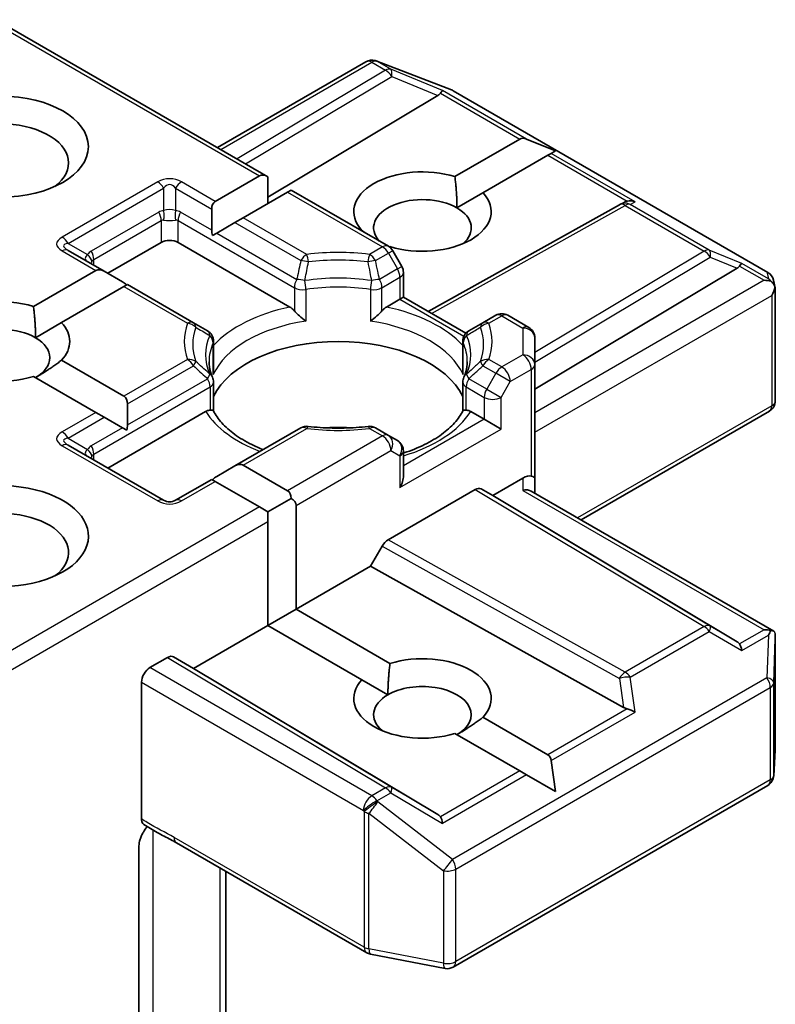
# Model space of a CAD drawing. Units: millimetres. Extents: x 7 to 8073, y 4 to 1971.
# Drawn here: x 132 to 134, y 72 to 75 of the extents above; entities that cross this region are included whole.
import ezdxf

# ---------------------------------------------------------------- set-up
doc = ezdxf.new("R2010")
doc.units = ezdxf.units.MM
doc.header["$LTSCALE"] = 0.5
doc.layers.add('Visible (ISO)', color=7, linetype='Continuous', lineweight=35)
doc.layers.add('Visible Narrow (ISO)', color=7, linetype='Continuous', lineweight=25)

msp = doc.modelspace()

# ---------------------------------------------------------------- linework, layer by layer
at = {"layer": 'Visible (ISO)'}
for p, q in [((131.6291, 74.6034), (132.3893, 74.1645)), ((132.2479, 74.2461), (132.6634, 74.486)), ((132.6893, 74.4892), (132.6916, 74.4885)), ((132.6943, 74.4876), (132.903, 74.4073)), ((132.8647, 74.3916), (132.3893, 74.1075)), ((132.9077, 74.405), (133.7874, 73.8971)), ((132.9123, 74.1648), (133.0938, 74.2696)), ((133.1933, 74.2364), (133.1127, 74.2696)), ((133.1724, 74.2243), (132.9908, 74.1195)), ((133.1818, 74.2297), (133.1724, 74.2243)), ((133.1933, 74.2364), (133.1818, 74.2297)), ((132.242, 74.0953), (132.3658, 74.1668)), ((132.3893, 74.0897), (132.3893, 74.1645)), ((132.4443, 74.1215), (132.3205, 74.05)), ((132.4541, 74.1271), (132.4443, 74.1215)), ((132.4541, 74.1271), (132.7262, 73.97)), ((132.9181, 74.0774), (132.9908, 74.1195)), ((132.8373, 73.7879), (133.3723, 74.0863)), ((133.3736, 74.0869), (133.3853, 74.0928)), ((132.2322, 74.0149), (132.2322, 74.0738)), ((132.297, 74.0364), (132.246, 74.007)), ((132.3205, 74.05), (132.297, 74.0364)), ((132.246, 74.007), (132.2343, 74.0002)), ((132.6505, 74.0137), (132.6521, 74.0146)), ((131.9415, 73.8947), (132.0908, 73.9808)), ((132.1379, 73.9808), (132.4508, 73.8002)), ((131.9317, 73.9003), (131.8306, 73.9587)), ((132.7307, 73.9692), (132.7289, 73.9682)), ((132.7639, 73.9137), (132.7384, 73.9578)), ((131.7337, 73.8019), (131.9082, 73.9026)), ((131.9317, 73.9003), (131.9827, 73.8709)), ((132.7684, 73.897), (132.7684, 73.8277)), ((133.1357, 73.5705), (133.7014, 73.9085)), ((133.8033, 73.8754), (133.8079, 73.854)), ((131.9867, 73.8573), (131.8123, 73.7566)), ((131.9965, 73.8629), (131.9867, 73.8573)), ((132.181, 73.7564), (131.9965, 73.8629)), ((133.8083, 73.85), (133.8083, 73.538)), ((132.7207, 73.8002), (132.7586, 73.8221)), ((132.7684, 73.8277), (132.7586, 73.8221)), ((132.7684, 73.8277), (132.9428, 73.727)), ((131.7395, 73.7146), (131.8123, 73.7566)), ((132.2206, 73.7335), (132.181, 73.7564)), ((132.9905, 73.7564), (132.9509, 73.7335)), ((133.0267, 73.7773), (132.9905, 73.7564)), ((133.06, 73.7773), (133.1191, 73.7432)), ((132.2373, 73.6233), (132.2373, 73.7047)), ((132.9342, 73.6233), (132.9342, 73.7047)), ((133.1357, 73.6395), (133.1357, 73.7143)), ((131.8123, 73.6517), (131.9867, 73.551)), ((133.1357, 73.322), (133.1357, 73.6395)), ((131.9082, 73.5057), (131.7337, 73.6064)), ((132.2373, 73.5904), (132.2373, 73.5094)), ((132.9342, 73.5904), (132.9342, 73.5094)), ((131.9415, 73.3503), (132.2151, 73.5083)), ((131.9965, 73.5294), (131.9965, 73.4706)), ((132.9564, 73.5083), (132.9943, 73.4864)), ((133.2652, 73.2052), (133.7917, 73.5091)), ((131.9317, 73.492), (131.9082, 73.5057)), ((131.9317, 73.492), (131.9827, 73.4626)), ((133.0414, 73.4592), (132.9943, 73.4864)), ((131.9944, 73.4559), (131.9827, 73.4626)), ((132.4814, 73.4625), (132.297, 73.356)), ((132.7262, 73.4416), (132.6901, 73.4625)), ((132.7517, 73.4269), (132.7262, 73.4416)), ((132.0977, 73.2602), (131.8306, 73.4144)), ((132.7684, 73.3287), (132.7684, 73.398)), ((132.246, 73.3265), (132.297, 73.356)), ((132.3205, 73.3583), (132.4443, 73.2868)), ((132.2322, 73.3186), (132.131, 73.2602)), ((132.242, 73.3129), (132.2322, 73.3186)), ((133.0179, 73.2732), (133.1024, 73.322)), ((133.1357, 73.28), (133.1357, 73.322)), ((132.3658, 73.2415), (132.242, 73.3129)), ((132.7252, 73.1496), (132.9688, 73.2903)), ((132.9855, 73.2919), (133.0179, 73.2732)), ((132.3893, 73.2279), (132.4541, 73.2652)), ((133.7014, 72.8647), (133.0179, 73.2732)), ((133.126, 73.2856), (133.8042, 72.894)), ((132.3893, 73.2279), (132.3658, 73.2415)), ((132.4679, 73.246), (132.4679, 72.9557)), ((132.3893, 73.2006), (132.3893, 73.2279)), ((132.3893, 72.9103), (132.3893, 73.2006)), ((132.6761, 73.0759), (132.7085, 73.132)), ((132.4679, 72.9557), (132.6761, 73.0759)), ((133.3837, 72.6812), (132.6761, 73.0759)), ((132.3893, 72.9103), (132.4679, 72.9557)), ((132.4679, 72.9557), (132.7307, 72.804)), ((132.1811, 72.7901), (132.3893, 72.9103)), ((132.6521, 72.7586), (132.3893, 72.9103)), ((133.8083, 72.5639), (133.8083, 72.876)), ((132.0594, 72.7924), (132.1085, 72.8208)), ((132.1252, 72.8224), (132.1811, 72.7901)), ((132.8647, 72.3816), (132.1811, 72.7901)), ((132.0358, 72.3695), (132.0358, 72.7516)), ((132.6521, 72.7586), (132.7249, 72.7166)), ((132.9908, 72.6538), (133.1724, 72.549)), ((133.0938, 72.5036), (132.9123, 72.6084)), ((133.804, 72.4902), (133.8083, 72.5619)), ((133.1933, 72.4461), (133.1818, 72.5326)), ((133.1127, 72.4927), (133.0938, 72.5036)), ((133.1933, 72.4461), (133.1127, 72.4927)), ((132.9077, 71.9554), (133.7874, 72.4633)), ((132.134, 72.3025), (132.6657, 71.9956)), ((132.0287, 71.7812), (132.0287, 72.2939)), ((132.2715, 71.6224), (132.2715, 72.2232)), ((132.676, 71.9917), (132.8847, 71.9516))]:
    msp.add_line(p, q, dxfattribs=at)
for centre, start, end in [((132.68, 74.4571), 73.8979, 120), ((132.6823, 74.4565), 68.9483, 73.8979), ((132.891, 74.3761), 60, 68.9483), ((133.3885, 74.0572), 116.6888, 119.15), ((132.7096, 73.9411), 30, 60), ((132.735, 73.897), 0, 30), ((133.7707, 73.8683), 12.2719, 60), ((133.0434, 73.7484), 60, 120), ((132.2039, 73.7047), 0, 60), ((132.9676, 73.7047), 120, 180), ((133.1024, 73.7143), 0, 60), ((132.2039, 73.5904), 0, 24.1802), ((132.9676, 73.5904), 155.8198, 180), ((133.775, 73.538), 300, 0), ((132.4981, 73.4336), 83.1525, 120), ((132.6734, 73.4336), 60, 96.8475), ((132.735, 73.398), 0, 60), ((132.1143, 73.289), 240, 300), ((133.775, 72.5639), 356.5644, 0), ((133.7707, 72.4922), 300, 356.5644), ((132.6823, 72.0245), 240, 259.1066), ((132.891, 71.9843), 259.1066, 300)]:
    msp.add_arc(centre, 0.0333, start, end, dxfattribs=at)
msp.add_ellipse((131.6429, 74.2485), major_axis=(0.2444, 0), ratio=0.57735, dxfattribs=at)
for centre, major_axis, ratio, start_param, end_param in [((132.8092, 74.3977), (0.0638, 0.0046), 0.302625, 5.74312, 6.060286), ((132.8637, 74.3753), (-0.0147, -0.03), 0.113726, 3.275867, 3.919368), ((131.6429, 74.2031), (-0.1889, 0), 0.57735, 2.494185, 6.930593), ((133.1174, 74.2288), (-0.0236, 0.0408), 0.57735, 5.639684, 6.283185), ((132.3893, 74.126), (-0.0236, 0.0408), 0.57735, 5.497787, 6.283185), ((132.8215, 74.067), (-0.1922, 0), 0.57735, 4.220278, 6.775296), ((132.8215, 74.067), (0.1922, 0), 0.57735, 4.220278, 6.775296), ((132.2655, 74.0545), (-0.0236, 0.0408), 0.57735, 0, 0.785398), ((132.8215, 74.0217), (-0.1366, 0), 0.57735, 3.926991, 6.771764), ((133.3941, 74.06), (-0.023, -0.0319), 0.800195, 3.865221, 4.134054), ((133.4025, 74.0642), (-0.0353, 0.001), 0.926803, 4.32717, 4.970672), ((132.8215, 74.0217), (0.1366, 0), 0.57735, 5.684778, 7.068583), ((132.2655, 73.9957), (-0.0236, 0.0408), 0.57735, 0.785398, 1.143718), ((132.1143, 73.9672), (-0.0333, 0), 0.57735, 3.926991, 5.497787), ((133.7004, 73.8922), (-0.0147, -0.03), 0.113726, 3.275867, 3.919368), ((131.9317, 73.8618), (-0.0236, 0.0408), 0.57735, 5.497787, 6.283185), ((133.646, 73.9146), (0.0638, 0.0046), 0.302625, 5.74312, 6.060286), ((131.9827, 73.8324), (-0.0236, 0.0408), 0.57735, 5.139468, 5.497787), ((133.7774, 73.8478), (0.0471, 0), 0.57735, 1.161726, 1.570796), ((133.7748, 73.8492), (0.0246, -0.0337), 0.753019, 1.725636, 1.960067), ((133.775, 73.8464), (0.0236, 0.0408), 0.57735, 4.712389, 5.257708), ((133.775, 73.8485), (-0.0332, -0.0036), 0.753019, 3.060817, 3.300896), ((131.6429, 73.7041), (-0.1922, 0), 0.57735, 4.220278, 8.346092), ((131.6429, 73.7041), (0.1922, 0), 0.57735, 5.791075, 6.775296), ((131.6429, 73.6588), (-0.1366, 0), 0.57735, 3.926991, 6.881593), ((131.6429, 73.6588), (0.1366, 0), 0.57735, 5.497787, 7.068583), ((132.5858, 73.4955), (0.3611, 0), 0.57735, 0.265163, 2.87643), ((131.9632, 73.5102), (0.0236, 0.0408), 0.57735, 5.497787, 6.283185), ((131.9632, 73.4514), (0.0236, 0.0408), 0.57735, 5.139468, 5.497787), ((132.5858, 73.3549), (0.1889, 0), 0.57735, 1.40444, 1.737153), ((132.297, 73.3175), (0.0236, 0.0408), 0.57735, 0, 0.785398), ((131.6429, 73.1598), (0.2444, 0), 0.57735, 4.655875, 8.719345), ((132.246, 73.2881), (0.0236, 0.0408), 0.57735, 0.785398, 1.143718), ((132.735, 73.3095), (-0.0236, -0.0408), 0.57735, 1.570796, 2.356194), ((133.1024, 73.2948), (0.0296, 0.0296), 0.517638, 0.30774, 1.093138), ((133.1024, 73.322), (0.0333, 0), 0.239146, 0, 0.785398), ((132.4208, 73.246), (0.0236, 0.0408), 0.57735, 5.497787, 6.283185), ((132.9688, 73.263), (-0.0167, -0.0289), 0.57735, 3.141667, 3.92714), ((133.1024, 73.2607), (-0.0308, -0.0178), 0.717439, 3.534292, 4.31969), ((132.4208, 73.246), (0.0471, 0), 0.57735, 0, 0.785398), ((131.6429, 73.1144), (0.1889, 0), 0.57735, 5.635778, 8.44746), ((132.7252, 73.1224), (0.0167, 0.0289), 0.57735, 0.785547, 1.57102), ((133.7774, 72.871), (0.0471, 0), 0.57735, 1.161726, 1.570796), ((133.7748, 72.8696), (0.0351, 0.0584), 0.078219, 4.994455, 5.228886), ((133.775, 72.8744), (0.0011, 0.0637), 0.522738, 4.711027, 4.985754), ((133.646, 72.8587), (0.0638, -0.0046), 0.302625, 0.222899, 0.540065), ((133.7004, 72.8266), (0.0002, 0.0376), 0.402499, 5.084808, 5.728309), ((132.1085, 72.7936), (-0.0167, -0.0289), 0.57735, 3.141667, 3.92714), ((132.8215, 72.7062), (0.1922, 0), 0.57735, 5.791075, 8.346092), ((132.0594, 72.7652), (0.0167, 0.0289), 0.57735, 0.785398, 2.356194), ((132.8215, 72.7062), (-0.1922, 0), 0.57735, 5.791075, 8.346092), ((132.8215, 72.6608), (0.1366, 0), 0.57735, 5.497787, 8.63938), ((132.8215, 72.6608), (-0.1366, 0), 0.57735, 5.497787, 6.881593), ((133.3941, 72.7133), (0.023, -0.0319), 0.800195, 5.242391, 5.559557), ((133.4025, 72.6546), (-0.0344, 0.0167), 0.49001, 4.534233, 5.177735), ((133.1488, 72.5081), (0.0236, 0.0408), 0.57735, 5.639684, 6.283185), ((132.8092, 72.3756), (0.0638, -0.0046), 0.302625, 0.222899, 0.540065), ((132.8637, 72.3435), (0.0002, 0.0376), 0.402499, 5.084808, 5.728309)]:
    msp.add_ellipse(centre, major_axis=major_axis, ratio=ratio, start_param=start_param, end_param=end_param, dxfattribs=at)
for points in [[(132.9123, 74.1648), (132.9181, 74.1161), (132.9181, 74.0774)], [(132.6635, 74.0062), (132.6579, 74.0103), (132.6521, 74.0146)], [(131.7337, 73.8019), (131.7395, 73.7532), (131.7395, 73.7146)], [(131.8123, 73.6517), (131.773, 73.6223), (131.7395, 73.603)], [(132.7249, 72.7166), (132.7249, 72.7553), (132.7307, 72.804)], [(132.9908, 72.6538), (132.9515, 72.6244), (132.9181, 72.6051)]]:
    msp.add_open_spline(points, degree=2, dxfattribs=at)
for points, knots in [([(133.7961, 73.8728), (133.7967, 73.8723), (133.7972, 73.8718), (133.8002, 73.869), (133.8027, 73.8659), (133.8055, 73.8609), (133.8067, 73.8583), (133.8074, 73.856)], [0.25088677, 0.25088677, 0.25088677, 0.25088677, 0.25287797, 0.25287797, 0.26195842, 0.26195842, 0.26838803, 0.26838803, 0.26838803, 0.26838803]), ([(132.4508, 73.8002), (132.4541, 73.7983), (132.4581, 73.7952), (132.4618, 73.7913), (132.4625, 73.7906), (132.4632, 73.7898)], [0.04657055, 0.04657055, 0.04657055, 0.04657055, 0.05926883, 0.05926883, 0.06200755, 0.06200755, 0.06200755, 0.06200755]), ([(132.4632, 73.7898), (132.4639, 73.7889), (132.4647, 73.7881), (132.469, 73.7835), (132.473, 73.7795), (132.4831, 73.7703), (132.4891, 73.7652), (132.495, 73.7609), (132.4951, 73.7609), (132.4951, 73.7608)], [0.07370942, 0.07370942, 0.07370942, 0.07370942, 0.07689728, 0.07689728, 0.09104832, 0.09104832, 0.10999389, 0.10999389, 0.11026996, 0.11026996, 0.11026996, 0.11026996]), ([(132.6764, 73.7608), (132.6765, 73.7609), (132.6765, 73.7609), (132.6824, 73.7652), (132.6884, 73.7703), (132.6985, 73.7795), (132.7025, 73.7835), (132.7068, 73.7881), (132.7076, 73.7889), (132.7083, 73.7898)], [-0.0003377, -0.0003377, -0.0003377, -0.0003377, 0, 0, 0.02317523, 0.02317523, 0.04048552, 0.04048552, 0.04438508, 0.04438508, 0.04438508, 0.04438508]), ([(132.7083, 73.7898), (132.709, 73.7906), (132.7097, 73.7913), (132.7134, 73.7952), (132.7174, 73.7983), (132.7207, 73.8002)], [0.12507606, 0.12507606, 0.12507606, 0.12507606, 0.12781478, 0.12781478, 0.14051307, 0.14051307, 0.14051307, 0.14051307]), ([(132.2343, 73.604), (132.233, 73.607), (132.2318, 73.6099), (132.2298, 73.6157), (132.2289, 73.6186), (132.2273, 73.6244), (132.2267, 73.6273), (132.2257, 73.6331), (132.2253, 73.636), (132.2248, 73.6418), (132.2246, 73.6446), (132.2246, 73.6475)], [3.6733424, 3.6733424, 3.6733424, 3.6733424, 3.7240721, 3.7240721, 3.7748018, 3.7748018, 3.8255314, 3.8255314, 3.8762611, 3.8762611, 3.9269908, 3.9269908, 3.9269908, 3.9269908]), ([(132.9469, 73.6475), (132.9469, 73.6446), (132.9467, 73.6418), (132.9462, 73.636), (132.9459, 73.6331), (132.9448, 73.6273), (132.9442, 73.6244), (132.9427, 73.6186), (132.9417, 73.6157), (132.9397, 73.6099), (132.9385, 73.607), (132.9372, 73.604)], [0.7853982, 0.7853982, 0.7853982, 0.7853982, 0.8361278, 0.8361278, 0.8868575, 0.8868575, 0.9375872, 0.9375872, 0.9883169, 0.9883169, 1.0390466, 1.0390466, 1.0390466, 1.0390466]), ([(132.2362, 73.6113), (132.2362, 73.6114), (132.2362, 73.6115), (132.2369, 73.6155), (132.2373, 73.6194), (132.2373, 73.6233)], [-0.0003377, -0.0003377, -0.0003377, -0.0003377, 0, 0, 0.01070295, 0.01070295, 0.01070295, 0.01070295]), ([(132.9342, 73.6233), (132.9342, 73.6194), (132.9346, 73.6155), (132.9353, 73.6115), (132.9353, 73.6114), (132.9353, 73.6113)], [0.101244309, 0.101244309, 0.101244309, 0.101244309, 0.109993893, 0.109993893, 0.110269957, 0.110269957, 0.110269957, 0.110269957]), ([(132.2151, 73.5083), (132.2184, 73.5102), (132.2224, 73.5116), (132.2261, 73.5121), (132.2268, 73.5122), (132.2275, 73.5122)], [0.04657055, 0.04657055, 0.04657055, 0.04657055, 0.05926883, 0.05926883, 0.06200755, 0.06200755, 0.06200755, 0.06200755]), ([(132.2275, 73.5122), (132.2282, 73.5122), (132.2289, 73.5122), (132.2325, 73.5121), (132.2346, 73.5117), (132.2365, 73.5106), (132.2368, 73.5102), (132.2371, 73.5098)], [0.07370942, 0.07370942, 0.07370942, 0.07370942, 0.07689728, 0.07689728, 0.09104832, 0.09104832, 0.09732185, 0.09732185, 0.09732185, 0.09732185]), ([(132.3762, 73.4017), (132.365, 73.4061), (132.3543, 73.4108), (132.3264, 73.4246), (132.3104, 73.4342), (132.2824, 73.4546), (132.2703, 73.4654), (132.2505, 73.4874), (132.2428, 73.4987), (132.2371, 73.5098)], [2.9532972, 2.9532972, 2.9532972, 2.9532972, 3.0639044, 3.0639044, 3.2561664, 3.2561664, 3.4484283, 3.4484283, 3.6406903, 3.6406903, 3.6406903, 3.6406903]), ([(132.9344, 73.5098), (132.9288, 73.4987), (132.921, 73.4874), (132.9012, 73.4654), (132.8891, 73.4546), (132.8611, 73.4342), (132.8451, 73.4246), (132.8097, 73.4071), (132.7904, 73.3993), (132.7693, 73.3924), (132.7689, 73.3922), (132.7684, 73.3921)], [1.0716987, 1.0716987, 1.0716987, 1.0716987, 1.2639606, 1.2639606, 1.4562226, 1.4562226, 1.6484845, 1.6484845, 1.8407465, 1.8407465, 1.8452746, 1.8452746, 1.8452746, 1.8452746]), ([(132.9344, 73.5098), (132.9347, 73.5102), (132.9351, 73.5106), (132.9369, 73.5117), (132.939, 73.5121), (132.9426, 73.5122), (132.9433, 73.5122), (132.944, 73.5122)], [0.01550111, 0.01550111, 0.01550111, 0.01550111, 0.02317523, 0.02317523, 0.04048552, 0.04048552, 0.04438508, 0.04438508, 0.04438508, 0.04438508]), ([(132.944, 73.5122), (132.9447, 73.5122), (132.9454, 73.5121), (132.9491, 73.5116), (132.9531, 73.5102), (132.9564, 73.5083)], [0.12507606, 0.12507606, 0.12507606, 0.12507606, 0.12781478, 0.12781478, 0.14051307, 0.14051307, 0.14051307, 0.14051307]), ([(132.5021, 73.4667), (132.5131, 73.4654), (132.5241, 73.4643), (132.5464, 73.4627), (132.5577, 73.4622), (132.5801, 73.4617), (132.5914, 73.4617), (132.6138, 73.4622), (132.6251, 73.4627), (132.6474, 73.4643), (132.6585, 73.4654), (132.6694, 73.4667)], [3.7219243, 3.7219243, 3.7219243, 3.7219243, 3.8039509, 3.8039509, 3.8859775, 3.8859775, 3.9680041, 3.9680041, 4.0500307, 4.0500307, 4.1320573, 4.1320573, 4.1320573, 4.1320573]), ([(133.7961, 72.896), (133.7966, 72.896), (133.7971, 72.8959), (133.8002, 72.8957), (133.8025, 72.895), (133.8054, 72.8933), (133.8066, 72.8922), (133.8074, 72.8911)], [0.38103122, 0.38103122, 0.38103122, 0.38103122, 0.3827419, 0.3827419, 0.39176165, 0.39176165, 0.39855364, 0.39855364, 0.39855364, 0.39855364]), ([(132.0423, 72.3544), (132.0413, 72.3551), (132.0403, 72.3559), (132.0383, 72.3584), (132.0374, 72.3602), (132.0361, 72.3645), (132.0358, 72.3669), (132.0358, 72.3695)], [0.02945478, 0.02945478, 0.02945478, 0.02945478, 0.03514583, 0.03514583, 0.04375267, 0.04375267, 0.05234509, 0.05234509, 0.05234509, 0.05234509]), ([(132.134, 72.3025), (132.1286, 72.3057), (132.123, 72.3087), (132.1113, 72.3148), (132.1053, 72.3179), (132.0928, 72.3244), (132.0864, 72.3278), (132.0736, 72.3351), (132.0672, 72.3389), (132.0545, 72.3466), (132.0483, 72.3506), (132.0423, 72.3544)], [0, 0, 0, 0, 0.0230516, 0.0230516, 0.0461031, 0.0461031, 0.0691547, 0.0691547, 0.0922062, 0.0922062, 0.1152578, 0.1152578, 0.1152578, 0.1152578]), ([(132.0358, 72.3229), (132.0342, 72.3194), (132.0328, 72.3158), (132.0299, 72.3064), (132.0287, 72.2993), (132.0287, 72.2939)], [0.12372129, 0.12372129, 0.12372129, 0.12372129, 0.13336973, 0.13336973, 0.15144403, 0.15144403, 0.15144403, 0.15144403]), ([(132.0358, 72.3229), (132.0373, 72.3263), (132.0391, 72.3296), (132.044, 72.3378), (132.0482, 72.3435), (132.0522, 72.3481)], [-0.12372129, -0.12372129, -0.12372129, -0.12372129, -0.11442593, -0.11442593, -0.09791263, -0.09791263, -0.09791263, -0.09791263])]:
    msp.add_open_spline(points, degree=3, knots=knots, dxfattribs=at)
at = {"layer": 'Visible Narrow (ISO)'}
for p, q in [((131.6194, 74.5978), (132.3658, 74.1668)), ((132.2577, 74.2405), (132.68, 74.4843)), ((132.68, 74.4843), (132.7185, 74.4622)), ((132.6942, 74.4871), (132.6965, 74.4864)), ((132.7326, 74.4649), (132.6942, 74.4871)), ((132.6965, 74.4864), (132.9052, 74.4061)), ((132.7185, 74.4622), (132.3034, 74.2141)), ((132.3269, 74.2006), (132.7354, 74.4447)), ((132.8778, 74.4052), (132.7326, 74.4649)), ((132.7354, 74.4447), (132.8647, 74.3916)), ((132.8718, 74.3978), (133.0938, 74.2696)), ((133.1127, 74.2696), (132.8778, 74.4052)), ((132.9052, 74.4061), (133.7848, 73.8982)), ((133.1724, 74.2243), (133.3944, 74.0961)), ((133.4167, 74.0941), (133.1818, 74.2297)), ((132.081, 74.1498), (131.8139, 73.9956)), ((132.242, 74.0953), (132.1477, 74.1498)), ((131.8306, 73.978), (132.0977, 74.1322)), ((132.0977, 74.1322), (132.0977, 74.0696)), ((132.131, 74.1322), (132.2322, 74.0738)), ((132.131, 74.1322), (132.131, 74.0696)), ((132.4443, 74.1215), (132.7096, 73.9683)), ((132.847, 73.7823), (133.3885, 74.0844)), ((133.3885, 74.0844), (133.6097, 73.9567)), ((133.4027, 74.0871), (133.4167, 74.0941)), ((133.6238, 73.9594), (133.4027, 74.0871)), ((132.0839, 74.0654), (131.8953, 73.9565)), ((132.2322, 74.0149), (132.1448, 74.0654)), ((131.9022, 73.9333), (132.0908, 74.0421)), ((132.0908, 74.0421), (132.0908, 73.9808)), ((132.1379, 74.0421), (132.4632, 73.8543)), ((132.1379, 73.9808), (132.1379, 74.0421)), ((132.297, 74.0364), (132.4814, 73.9299)), ((132.4981, 73.9475), (132.3205, 74.05)), ((132.246, 74.007), (132.4701, 73.8776)), ((131.8306, 73.978), (131.8847, 73.9467)), ((131.8139, 73.9571), (131.9082, 73.9026)), ((132.7096, 73.9683), (132.6734, 73.9475)), ((132.6901, 73.9299), (132.7262, 73.9507)), ((132.7384, 73.9578), (132.7262, 73.9507)), ((132.7262, 73.9507), (132.7517, 73.9066)), ((133.6097, 73.9567), (133.1357, 73.6734)), ((133.7146, 73.9221), (133.6238, 73.9594)), ((131.9022, 73.9173), (131.9022, 73.9333)), ((133.1357, 73.6459), (133.6266, 73.9393)), ((133.6266, 73.9393), (133.7014, 73.9085)), ((133.789, 73.8792), (133.7146, 73.9221)), ((132.7517, 73.9066), (132.7014, 73.8776)), ((132.7517, 73.9066), (132.7639, 73.9137)), ((133.7085, 73.9147), (133.7774, 73.875)), ((133.7848, 73.8982), (133.789, 73.8792)), ((132.7083, 73.8543), (132.7586, 73.8834)), ((132.7586, 73.8834), (132.7586, 73.8221)), ((133.7774, 73.875), (133.1357, 73.5046)), ((131.9867, 73.8573), (132.1643, 73.7548)), ((132.4632, 73.8543), (132.4632, 73.7898)), ((132.4951, 73.8493), (132.4951, 73.7608)), ((132.6764, 73.8493), (132.6764, 73.7608)), ((132.7083, 73.7898), (132.7083, 73.8543)), ((132.7586, 73.8221), (132.9374, 73.7188)), ((133.1357, 73.4501), (133.7986, 73.8328)), ((133.7986, 73.8328), (133.7986, 73.5244)), ((133.0072, 73.7548), (133.0434, 73.7756)), ((133.0434, 73.7756), (133.1024, 73.7415)), ((133.1024, 73.7415), (133.1024, 73.6668)), ((132.2362, 73.6113), (132.2362, 73.6998)), ((132.9353, 73.6113), (132.9353, 73.6998)), ((132.1643, 73.6535), (131.9867, 73.551)), ((133.0434, 73.6327), (133.0072, 73.6535)), ((133.1024, 73.6668), (133.0434, 73.6327)), ((131.9965, 73.5294), (132.181, 73.6359)), ((132.9905, 73.6359), (133.0267, 73.6151)), ((133.0669, 73.5918), (133.126, 73.6259)), ((133.126, 73.6259), (133.126, 73.3276)), ((131.9965, 73.4706), (132.2206, 73.6)), ((133.0012, 73.5709), (132.9509, 73.6)), ((133.0267, 73.6151), (133.0012, 73.5709)), ((133.0669, 73.5918), (133.0267, 73.6151)), ((133.0414, 73.5477), (133.0669, 73.5918)), ((131.9022, 73.3889), (132.2275, 73.5768)), ((132.2275, 73.5768), (132.2275, 73.5122)), ((132.944, 73.5768), (132.9943, 73.5477)), ((132.944, 73.5122), (132.944, 73.5768)), ((133.0012, 73.5709), (133.0414, 73.5477)), ((132.9943, 73.5477), (132.9943, 73.4864)), ((133.0414, 73.4592), (133.0414, 73.5477)), ((133.7986, 73.5244), (133.2555, 73.2108)), ((131.9082, 73.5057), (131.8139, 73.4512)), ((131.8306, 73.4336), (131.9317, 73.492)), ((132.9943, 73.4864), (132.7684, 73.356)), ((131.9827, 73.4626), (131.8953, 73.4122)), ((132.3205, 73.3583), (132.4981, 73.4608)), ((132.6734, 73.4608), (132.7096, 73.4399)), ((132.7586, 73.2959), (133.0414, 73.4592)), ((131.8306, 73.4336), (131.8847, 73.4024)), ((132.7096, 73.4399), (132.4443, 73.2868)), ((131.8139, 73.4127), (132.081, 73.2585)), ((132.4679, 73.246), (132.7331, 73.3991)), ((132.7331, 73.3991), (132.7586, 73.3844)), ((131.9022, 73.373), (131.9022, 73.3889)), ((132.7586, 73.3844), (132.7586, 73.2959)), ((133.1024, 73.322), (133.1024, 73.2879)), ((132.1477, 73.2585), (132.242, 73.3129)), ((132.9688, 73.2903), (133.6097, 72.9073)), ((133.6266, 72.9087), (132.9855, 73.2919)), ((133.1024, 73.2879), (133.7774, 72.8982)), ((132.3658, 73.2415), (131.6291, 72.8162)), ((131.6194, 72.7561), (132.3893, 73.2006)), ((133.3885, 72.7796), (132.7252, 73.1496)), ((132.7085, 73.132), (133.3722, 72.7618)), ((133.6097, 72.9073), (133.3885, 72.7796)), ((133.7014, 72.8647), (133.6266, 72.9087)), ((133.4027, 72.766), (133.6238, 72.8936)), ((133.6238, 72.8936), (133.7146, 72.8402)), ((133.7774, 72.8982), (133.7085, 72.8585)), ((133.7146, 72.8402), (133.789, 72.8832)), ((133.789, 72.8832), (133.7848, 72.7643)), ((133.804, 72.7501), (133.8083, 72.8738)), ((133.8083, 72.8738), (133.8083, 72.5633)), ((132.1085, 72.8208), (132.7185, 72.4562)), ((132.7354, 72.4577), (132.1252, 72.8224)), ((132.68, 72.434), (132.0594, 72.7924)), ((133.7848, 72.7643), (132.9052, 72.2565)), ((133.4167, 72.6682), (133.4027, 72.766)), ((132.0358, 72.7516), (132.6565, 72.3932)), ((132.9146, 72.2292), (133.7943, 72.7371)), ((133.3722, 72.7618), (133.3837, 72.6812)), ((133.7943, 72.7371), (133.7943, 72.4786)), ((133.804, 72.4915), (133.804, 72.7501)), ((133.3944, 72.6771), (133.1724, 72.549)), ((133.1818, 72.5326), (133.4167, 72.6682)), ((133.8083, 72.5633), (133.804, 72.4915)), ((133.0938, 72.5036), (132.8718, 72.3754)), ((133.1127, 72.4927), (132.8778, 72.3571)), ((133.7943, 72.4786), (132.9146, 71.9707)), ((132.7185, 72.4562), (132.68, 72.434)), ((132.6942, 72.4204), (132.7326, 72.4426)), ((132.7326, 72.4426), (132.8778, 72.3571)), ((132.8647, 72.3816), (132.7354, 72.4577)), ((132.6965, 72.4171), (132.6942, 72.4204)), ((132.9052, 72.2565), (132.6965, 72.4171)), ((132.6565, 72.3932), (132.6588, 72.3899)), ((132.6588, 72.3899), (132.6588, 72.0109)), ((132.6718, 72.0062), (132.6718, 72.3853)), ((132.6718, 72.3853), (132.8805, 72.2246)), ((132.0683, 71.7643), (132.0683, 72.3382)), ((132.6588, 72.0109), (132.1271, 72.3178)), ((132.2552, 72.2326), (132.2552, 71.6556)), ((132.8805, 72.2246), (132.8805, 71.966)), ((132.9146, 71.9707), (132.9146, 72.2292)), ((132.8805, 71.966), (132.6718, 72.0062))]:
    msp.add_line(p, q, dxfattribs=at)
for centre, start, end in [((132.1143, 74.092), 60, 120), ((132.1143, 73.3162), 240, 300)]:
    msp.add_arc(centre, 0.0667, start, end, dxfattribs=at)
for centre, major_axis, ratio, start_param, end_param in [((132.68, 74.4571), (-0.0167, 0.0289), 0.57735, 5.497787, 6.283185), ((132.68, 74.4571), (0.0167, 0.0289), 0.57735, 0.141897, 0.785398), ((132.68, 74.4571), (0.0092, 0.032), 0.80829, 6.08579, 6.283185), ((132.6823, 74.4565), (0.0092, 0.032), 0.80829, 6.08579, 6.283185), ((132.6823, 74.4565), (0.012, 0.0311), 0.536056, 6.145972, 6.283185), ((132.7185, 74.4349), (0.0167, 0.0289), 0.57735, 0.141897, 0.785398), ((132.7185, 74.4349), (0.0171, -0.0286), 0.587238, 1.561933, 2.347405), ((132.7185, 74.4349), (0.0127, 0.0308), 0.405353, 5.195867, 6.156534), ((132.891, 74.3761), (0.012, 0.0311), 0.536056, 6.145972, 6.283185), ((132.891, 74.3761), (0.0167, 0.0289), 0.57735, 0, 0.141897), ((132.081, 74.1226), (0.0167, -0.0289), 0.57735, 1.570796, 2.356194), ((132.1143, 74.0648), (0, 0.0778), 0.428571, 5.759587, 6.806784), ((132.1477, 74.1226), (-0.0167, -0.0289), 0.57735, 3.926991, 4.712389), ((133.3885, 74.0572), (-0.0162, 0.0291), 0.56729, 5.506278, 6.283185), ((133.3885, 74.0572), (-0.015, 0.0298), 0.989286, 5.370851, 6.283185), ((133.3885, 74.0572), (0.0167, 0.0289), 0.57735, 0.141897, 0.785398), ((132.131, 73.9837), (-0.0471, 0.0816), 0.57735, 6.021386, 6.283185), ((132.0672, 74.0558), (0.0167, -0.0289), 0.57735, 0.785398, 1.570796), ((132.1143, 74.0511), (-0.0333, 0), 0.642734, 4.18879, 5.235988), ((132.081, 74.06), (0.003, -0.0332), 0.539888, 0.997388, 1.816305), ((132.1477, 74.06), (-0.003, -0.0332), 0.539888, 4.466881, 5.285798), ((132.0977, 73.9837), (0.0471, 0.0816), 0.57735, 0, 0.261799), ((132.1615, 74.0558), (-0.0167, -0.0289), 0.57735, 4.712389, 5.497787), ((132.1143, 73.9741), (-0.0215, 0.0689), 0.368973, 6.10396, 6.36576), ((132.1143, 74.0511), (0.0333, 0), 0.267949, 4.18879, 5.235988), ((132.1143, 73.9741), (0.0215, 0.0689), 0.368973, 6.200611, 6.46241), ((131.9139, 73.9763), (-0.1155, 0), 0.333333, 5.759587, 6.806784), ((131.9139, 73.9491), (-0.0961, 0.0231), 0.189495, 5.805041, 6.852239), ((131.8139, 73.9683), (0.0167, -0.0289), 0.57735, 1.570796, 2.356194), ((131.8139, 73.9298), (0.0167, 0.0289), 0.57735, 0, 0.785398), ((131.9258, 73.9422), (-0.0473, -0.0071), 0.398336, 5.699996, 6.747194), ((131.9425, 73.8749), (-0.0471, 0.0816), 0.57735, 0, 0.261799), ((131.8681, 73.9371), (0.0273, -0.0192), 0.539888, 0.506371, 1.325288), ((131.8786, 73.9469), (0.0167, -0.0289), 0.57735, 0.785398, 1.570796), ((132.4981, 73.9203), (0.0167, 0.0289), 0.57735, 0.785398, 1.570796), ((132.5858, 73.7041), (-0.4305, 0), 0.57735, 4.507322, 4.917456), ((132.4981, 73.9203), (0.004, -0.0331), 0.166265, 1.730698, 2.516096), ((132.6734, 73.9203), (0.004, 0.0331), 0.166265, 0.625496, 1.410894), ((132.6734, 73.9203), (0.0167, -0.0289), 0.57735, 1.570796, 2.356194), ((132.7096, 73.9411), (0.0167, 0.0289), 0.57735, 0, 0.785398), ((132.7096, 73.9411), (-0.0167, 0.0289), 0.57735, 4.712389, 5.497787), ((133.6097, 73.9295), (0.0167, 0.0289), 0.57735, 0.141897, 0.785398), ((133.6097, 73.9295), (0.0171, -0.0286), 0.587238, 1.561933, 2.347405), ((133.6097, 73.9295), (0.0127, 0.0308), 0.405353, 5.195867, 6.156534), ((131.9258, 73.9422), (-0.0318, -0.0327), 0.308814, 5.451988, 5.641526), ((131.9258, 73.8652), (-0.0215, 0.0689), 0.368973, 0.082574, 0.344374), ((132.4981, 73.9203), (0.0325, -0.0073), 0.205994, 1.469141, 2.154565), ((132.5858, 73.6962), (0.4069, 0), 0.57735, 1.36573, 1.775863), ((132.6734, 73.9203), (0.0325, 0.0073), 0.205994, 0.987028, 1.672452), ((132.735, 73.897), (0.0167, -0.0289), 0.57735, 0.785398, 1.570796), ((132.735, 73.897), (0.0333, 0), 0.57735, 5.497787, 6.283185), ((133.7707, 73.8683), (0.0326, 0.0071), 0.989419, 0, 0.920439), ((133.7707, 73.8683), (0.0167, 0.0289), 0.57735, 0, 0.141897), ((132.4868, 73.868), (-0.0167, -0.0289), 0.57735, 4.712389, 5.497787), ((132.4868, 73.868), (-0.0326, 0.0068), 0.216458, 4.575247, 5.292642), ((132.5858, 73.6668), (-0.3709, 0), 0.57735, 4.458741, 4.966037), ((132.4868, 73.868), (0.0049, -0.033), 0.204889, 0.939906, 1.725304), ((132.6847, 73.868), (-0.0049, -0.033), 0.204889, 4.557881, 5.34328), ((132.6847, 73.868), (-0.0326, -0.0068), 0.216458, 4.132136, 4.849531), ((132.6847, 73.868), (0.0167, -0.0289), 0.57735, 0.785398, 1.570797), ((132.4868, 73.868), (0.0333, 0), 0.57735, 3.926991, 4.966037), ((132.5858, 73.6475), (0.3611, 0), 0.57735, 1.317148, 1.824445), ((132.6847, 73.868), (0.0333, 0), 0.57735, 4.458741, 5.497787), ((132.5858, 73.5862), (-0.3944, 0), 0.57735, 5.061546, 5.795663), ((132.5858, 73.5862), (-0.3944, 0), 0.57735, 3.629115, 4.363231), ((132.5858, 73.7041), (-0.4305, 0), 0.57735, 6.078119, 6.488252), ((132.1643, 73.7275), (0.0167, 0.0289), 0.57735, 0, 0.785398), ((132.1643, 73.7275), (-0.0314, 0.0113), 0.799389, 4.207384, 4.992782), ((132.1643, 73.7275), (0.0167, 0.0289), 0.556765, 5.597761, 6.283185), ((132.5858, 73.559), (-0.3611, 0), 0.57735, 4.966037, 6.029537), ((132.5858, 73.559), (0.3611, 0), 0.57735, 0.253648, 1.317148), ((133.0072, 73.7275), (-0.0167, 0.0289), 0.556765, 0, 0.685424), ((133.0072, 73.7275), (-0.0314, -0.0113), 0.799389, 4.431996, 5.217394), ((133.0072, 73.7275), (-0.0167, 0.0289), 0.57735, 5.497787, 6.283185), ((132.5858, 73.7041), (0.4305, 0), 0.57735, 6.078119, 6.488252), ((133.0434, 73.7484), (-0.0167, 0.0289), 0.57735, 5.497787, 6.283185), ((133.0434, 73.7484), (0.0167, 0.0289), 0.57735, 0, 0.785398), ((132.5858, 73.6962), (-0.4069, 0), 0.57735, 6.078119, 6.488252), ((132.2039, 73.7047), (0.0167, 0.0289), 0.540482, 5.565791, 6.283185), ((132.9676, 73.7047), (-0.0167, 0.0289), 0.540482, 0, 0.717395), ((132.5858, 73.6962), (0.4069, 0), 0.57735, 6.078119, 6.488252), ((133.1024, 73.7143), (0.0167, 0.0289), 0.57735, 0, 0.785398), ((133.1024, 73.7143), (0.0333, 0), 0.816497, 0, 1.570796), ((132.5858, 73.6668), (-0.3709, 0), 0.57735, 6.029537, 6.536834), ((132.5858, 73.6475), (-0.3611, 0), 0.57735, 6.029537, 6.283185), ((132.2039, 73.7047), (0.0304, -0.0137), 0.790371, 0.341015, 1.126413), ((132.2039, 73.7047), (0.0333, 0), 0.57735, 6.029537, 6.283185), ((132.9676, 73.7047), (-0.0333, 0), 0.57735, 0, 0.253648), ((132.9676, 73.7047), (-0.0304, -0.0137), 0.790371, 5.156772, 5.942171), ((132.5858, 73.6475), (0.3611, 0), 0.57735, 0, 0.253648), ((132.5858, 73.6668), (0.3709, 0), 0.57735, 6.029537, 6.536834), ((132.1643, 73.6263), (0.0314, 0.0113), 0.799389, 0.505005, 1.290404), ((132.1643, 73.6263), (-0.0167, 0.0289), 0.57735, 4.712389, 5.497787), ((132.1643, 73.6263), (0.0226, 0.0245), 0.205994, 5.296157, 5.981582), ((133.0072, 73.6263), (0.0314, -0.0113), 0.799389, 1.851189, 2.636587), ((133.0072, 73.6263), (-0.0226, 0.0245), 0.205994, 0.301604, 0.987028), ((133.0072, 73.6263), (-0.0167, -0.0289), 0.57735, 3.926991, 4.712389), ((133.1024, 73.6395), (0.0167, -0.0289), 0.57735, 0.785398, 2.356194), ((133.1024, 73.6395), (0.0333, 0), 0.816497, 0, 1.570796), ((133.0434, 73.6054), (0.0167, 0.0289), 0.57735, 0.785398, 1.570796), ((133.0434, 73.6054), (0.0167, -0.0289), 0.57735, 0.785398, 2.356194), ((133.1024, 73.6395), (0.0333, 0), 0.57735, 5.497787, 6.283185), ((132.2039, 73.5904), (0.0222, 0.0249), 0.216458, 5.292642, 6.010036), ((132.2039, 73.5904), (0.0167, -0.0289), 0.57735, 0.785398, 1.570796), ((132.2039, 73.5904), (0.0304, 0.0137), 0.790371, 0, 0.444383), ((132.2039, 73.5904), (0.0333, 0), 0.57735, 5.497787, 6.283185), ((132.9676, 73.5904), (-0.0333, 0), 0.57735, 0, 0.785398), ((132.9676, 73.5904), (-0.0304, 0.0137), 0.790371, 5.838802, 6.283185), ((132.9676, 73.5904), (-0.0167, -0.0289), 0.57735, 4.712389, 5.497787), ((132.9676, 73.5904), (-0.0222, 0.0249), 0.216458, 0.273149, 0.990544), ((133.0179, 73.5613), (-0.0167, -0.0289), 0.57735, 4.712389, 5.497787), ((133.0179, 73.5613), (0.0333, 0), 0.57735, 3.926991, 5.497787), ((133.775, 73.538), (0.0333, 0), 0.57735, 5.497787, 6.283185), ((132.5858, 73.5862), (-0.3944, 0), 0.57735, 0.349157, 0.983882), ((132.5858, 73.5862), (0.3944, 0), 0.57735, 5.193719, 5.934028), ((133.775, 73.538), (0.0167, -0.0289), 0.57735, 0, 0.785398), ((131.9139, 73.432), (-0.1155, 0), 0.333333, 5.759587, 6.806784), ((131.8139, 73.424), (0.0167, -0.0289), 0.57735, 1.570796, 2.356194), ((132.4981, 73.4336), (-0.0167, 0.0289), 0.57735, 5.497787, 6.283185), ((132.4981, 73.4336), (0.004, 0.0331), 0.166265, 0, 0.625496), ((132.5858, 73.7041), (0.4305, 0), 0.57735, 4.507322, 4.917455), ((132.6734, 73.4336), (-0.004, 0.0331), 0.166265, 5.657689, 6.283185), ((132.6734, 73.4336), (0.0167, 0.0289), 0.57735, 0, 0.785398), ((131.9139, 73.4048), (-0.0961, 0.0231), 0.189495, 5.805041, 6.852239), ((132.7096, 73.4127), (0.0167, 0.0289), 0.57735, 0, 0.785398), ((132.7096, 73.4127), (-0.0167, 0.0289), 0.57735, 3.926991, 5.497787), ((132.7096, 73.4127), (0.0167, 0.0289), 0.816497, 4.712389, 6.283185), ((132.735, 73.398), (0.0167, 0.0289), 0.816497, 4.712389, 6.283185), ((131.8139, 73.3855), (0.0167, 0.0289), 0.57735, 0, 0.785398), ((131.9258, 73.3979), (-0.0473, -0.0071), 0.398336, 5.699996, 6.747194), ((131.9425, 73.3305), (-0.0471, 0.0816), 0.57735, 0, 0.261799), ((131.8681, 73.3927), (0.0273, -0.0192), 0.539888, 0.506371, 1.325288), ((131.8786, 73.4026), (0.0167, -0.0289), 0.57735, 0.785398, 1.570796), ((132.735, 73.398), (0.0333, 0), 0.57735, 5.497787, 6.283185), ((131.9258, 73.3979), (-0.0318, -0.0327), 0.308814, 5.451988, 5.641526), ((131.9258, 73.3209), (-0.0215, 0.0689), 0.368973, 0.082574, 0.344374), ((132.081, 73.2313), (0.0167, 0.0289), 0.57735, 0, 0.785398), ((132.1477, 73.2313), (-0.0167, 0.0289), 0.57735, 5.497787, 6.283185), ((133.6097, 72.88), (0.0171, 0.0286), 0.587238, 0.008714, 0.794187), ((133.6097, 72.88), (0.0167, -0.0289), 0.57735, 1.712693, 2.356194), ((133.6097, 72.88), (0.0169, 0.0287), 0.192349, 5.31533, 6.275998), ((133.3885, 72.7524), (-0.0162, -0.0291), 0.56729, 3.9185, 4.703973), ((133.3885, 72.7524), (0.033, 0.0047), 0.391583, 1.072588, 2.033255), ((133.3885, 72.7524), (-0.0167, 0.0289), 0.57735, 4.854286, 5.497787), ((133.7707, 72.7507), (-0.0167, 0.0289), 0.57735, 3.926991, 4.854286), ((133.7707, 72.7507), (0.0333, -0.0012), 0.46347, 0.031924, 1.148562), ((133.7707, 72.7507), (0.0333, 0), 0.57735, 5.497787, 6.248538), ((133.775, 72.5639), (0.0333, 0), 0.57735, 6.248538, 6.283185), ((133.775, 72.5639), (0.0333, -0.002), 0.816007, 0, 0.04895), ((133.7707, 72.4922), (0.0333, 0), 0.57735, 5.497787, 6.248538), ((133.7707, 72.4922), (0.0333, -0.002), 0.816007, 0, 0.04895), ((132.7185, 72.429), (0.0171, 0.0286), 0.587238, 0.008714, 0.794187), ((133.7707, 72.4922), (0.0167, -0.0289), 0.57735, 0, 0.785398), ((132.68, 72.4068), (-0.0167, -0.0289), 0.57735, 3.926991, 5.497787), ((132.68, 72.4068), (-0.0167, 0.0289), 0.57735, 4.854286, 5.497787), ((132.7185, 72.429), (0.0167, -0.0289), 0.57735, 1.712693, 2.356194), ((132.7185, 72.429), (0.0169, 0.0287), 0.192349, 5.31533, 6.275998), ((132.68, 72.4068), (-0.0274, -0.019), 0.11547, 4.092139, 5.662936), ((132.6823, 72.4035), (0.0274, 0.019), 0.11547, 0.950547, 2.521343), ((132.6823, 72.4035), (0.0203, 0.0264), 0.107211, 4.034801, 5.33394), ((132.6823, 72.4035), (0.0333, 0), 0.57735, 3.926991, 4.390638), ((132.1507, 72.3314), (-0.0167, -0.0289), 0.57735, 5.497787, 6.283185), ((132.891, 72.2429), (-0.0203, -0.0264), 0.107211, 0.893208, 2.192348), ((132.891, 72.2429), (-0.0167, 0.0289), 0.57735, 3.926991, 4.854286), ((132.891, 72.2429), (0.0333, 0), 0.57735, 4.390638, 5.497787), ((132.6823, 72.0245), (-0.0167, -0.0289), 0.57735, 5.497787, 6.283185), ((132.6823, 72.0245), (-0.0333, 0), 0.57735, 0.785398, 1.249046), ((132.6823, 72.0245), (-0.0063, -0.0327), 0.258199, 5.352911, 6.283185), ((132.891, 71.9843), (-0.0333, 0), 0.57735, 1.249046, 2.356194), ((132.891, 71.9843), (-0.0063, -0.0327), 0.258199, 5.352911, 6.283185), ((132.891, 71.9843), (0.0167, -0.0289), 0.57735, 0, 0.785398)]:
    msp.add_ellipse(centre, major_axis=major_axis, ratio=ratio, start_param=start_param, end_param=end_param, dxfattribs=at)
for points, knots in [([(132.4814, 73.9299), (132.4778, 73.9139), (132.4744, 73.8979), (132.471, 73.8819), (132.4707, 73.8805), (132.4704, 73.879), (132.4701, 73.8776)], [0.14164228, 0.14164228, 0.14164228, 0.14164228, 0.18683928, 0.18683928, 0.18683928, 0.19091263, 0.19091263, 0.19091263, 0.19091263]), ([(132.4927, 73.874), (132.493, 73.8755), (132.4932, 73.8769), (132.4935, 73.8783), (132.4965, 73.8943), (132.4996, 73.9102), (132.5029, 73.9262)], [-0.19091263, -0.19091263, -0.19091263, -0.19091263, -0.18683928, -0.18683928, -0.18683928, -0.14164228, -0.14164228, -0.14164228, -0.14164228]), ([(132.6686, 73.9262), (132.6706, 73.9165), (132.6726, 73.9067), (132.6745, 73.897), (132.6759, 73.8893), (132.6774, 73.8817), (132.6788, 73.874)], [0.14617526, 0.14617526, 0.14617526, 0.14617526, 0.17374115, 0.17374115, 0.17374115, 0.19544565, 0.19544565, 0.19544565, 0.19544565]), ([(132.7014, 73.8776), (132.6998, 73.8853), (132.6982, 73.8929), (132.6965, 73.9006), (132.6944, 73.9104), (132.6923, 73.9201), (132.6901, 73.9299)], [-0.19544564, -0.19544564, -0.19544564, -0.19544564, -0.17374115, -0.17374115, -0.17374115, -0.14617526, -0.14617526, -0.14617526, -0.14617526]), ([(132.1874, 73.744), (132.1992, 73.7369), (132.2111, 73.7298), (132.2231, 73.7227), (132.2243, 73.7219), (132.2255, 73.7212), (132.2267, 73.7205)], [-0.11035009, -0.11035009, -0.11035009, -0.11035009, -0.06559298, -0.06559298, -0.06559298, -0.06107974, -0.06107974, -0.06107974, -0.06107974]), ([(132.9448, 73.7205), (132.9475, 73.7222), (132.9503, 73.7238), (132.9531, 73.7255), (132.9635, 73.7317), (132.9738, 73.7379), (132.9841, 73.744)], [-0.19544605, -0.19544605, -0.19544605, -0.19544605, -0.18505171, -0.18505171, -0.18505171, -0.14617569, -0.14617569, -0.14617569, -0.14617569]), ([(132.2267, 73.613), (132.2257, 73.614), (132.2246, 73.6149), (132.2235, 73.6159), (132.2114, 73.6266), (132.1994, 73.6374), (132.1874, 73.6483)], [-0.19091701, -0.19091701, -0.19091701, -0.19091701, -0.18684363, -0.18684363, -0.18684363, -0.14164666, -0.14164666, -0.14164666, -0.14164666]), ([(132.9841, 73.6483), (132.9766, 73.6415), (132.9691, 73.6347), (132.9616, 73.628), (132.956, 73.623), (132.9504, 73.618), (132.9448, 73.613)], [0.14164427, 0.14164427, 0.14164427, 0.14164427, 0.16992402, 0.16992402, 0.16992402, 0.19091466, 0.19091466, 0.19091466, 0.19091466]), ([(132.181, 73.6359), (132.193, 73.6248), (132.2051, 73.6138), (132.2173, 73.6029), (132.2184, 73.6019), (132.2195, 73.601), (132.2206, 73.6)], [0.14164666, 0.14164666, 0.14164666, 0.14164666, 0.18684363, 0.18684363, 0.18684363, 0.19091701, 0.19091701, 0.19091701, 0.19091701]), ([(132.9509, 73.6), (132.9566, 73.605), (132.9622, 73.6101), (132.9679, 73.6152), (132.9754, 73.6221), (132.983, 73.629), (132.9905, 73.6359)], [-0.19091466, -0.19091466, -0.19091466, -0.19091466, -0.16992402, -0.16992402, -0.16992402, -0.14164428, -0.14164428, -0.14164428, -0.14164428]), ([(132.1271, 72.3178), (132.1019, 72.3324), (132.0766, 72.3439), (132.0462, 72.3628), (132.041, 72.3662), (132.0358, 72.3695)], [0, 0, 0, 0, 0.0964286, 0.0964286, 0.1163382, 0.1163382, 0.1163382, 0.1163382])]:
    msp.add_open_spline(points, degree=3, knots=knots, dxfattribs=at)

doc.saveas('drawing.dxf')
